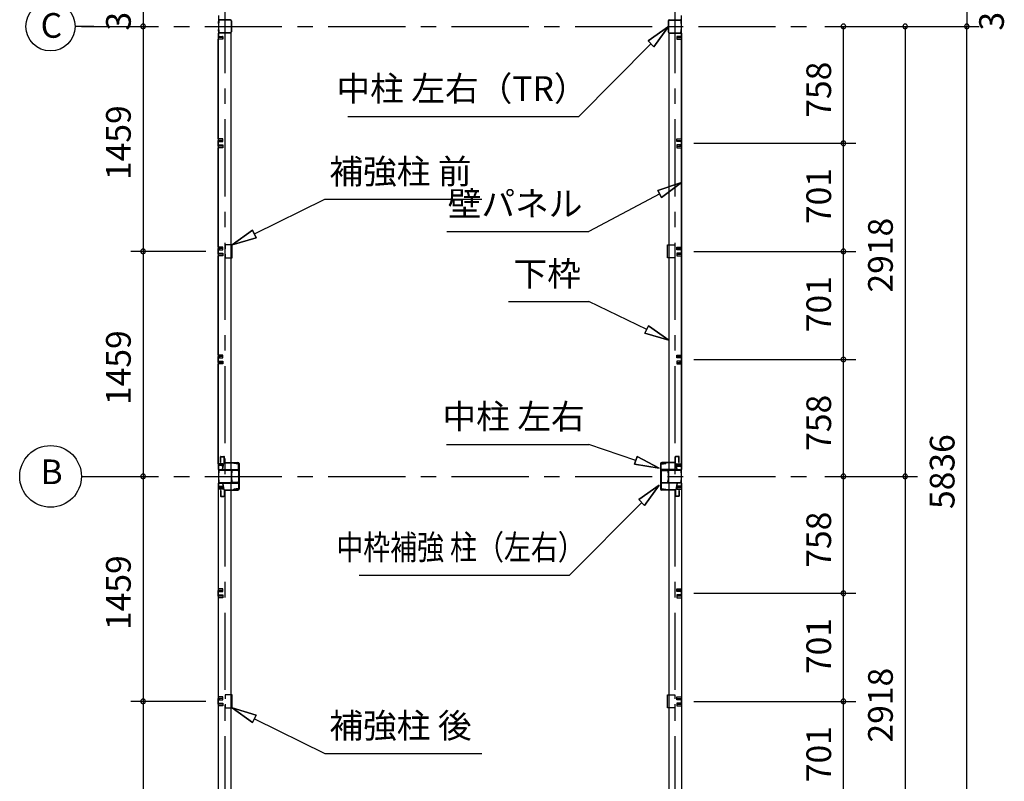
# Model space of a CAD drawing. Extents: x 868 to 32764, y 310 to 22484.
# Drawn here: x 8794 to 15177, y 3652 to 8591 of the extents above; entities that cross this region are included whole.
import ezdxf
from ezdxf.enums import TextEntityAlignment as Align

# ---------------------------------------------------------------- set-up
doc = ezdxf.new("R2010")
doc.units = 0
doc.header["$LTSCALE"] = 80
doc.linetypes.add('CENTER1', pattern=[10, 6.25, -1.25, 1.25, -1.25])
doc.linetypes.add('HIDE-S', pattern=[1, 0.5, -0.5])
doc.layers.get('0').update_dxf_attribs({"linetype": 'CONTINUOUS'})
for name, color, linetype in [('0-5', 7, 'CONTINUOUS'), ('2-0', 7, 'CONTINUOUS'), ('SUNPOU', 4, 'CONTINUOUS'), ('TR', 3, 'CONTINUOUS'), ('左右補強A', 3, 'CONTINUOUS'), ('左右補強B', 3, 'CONTINUOUS'), ('左右補強C', 3, 'CONTINUOUS'), ('柱', 1, 'CONTINUOUS')]:
    doc.layers.add(name, color=color, linetype=linetype)
doc.styles.get("Standard").update_dxf_attribs({"font": 'txt', "bigfont": 'BIGFONT'})

msp = doc.modelspace()

# ---------------------------------------------------------------- linework, layer by layer
at = {"color": 4, "linetype": 'CONTINUOUS'}
for p, q in [((9594, 8866.2), (9594, 8547.2)), ((14934, 8866.2), (14934, 8547.2)), ((14014, 8547.2), (15014, 8547.2))]:
    msp.add_line(p, q, dxfattribs=at)
at = {"color": 0}
for p, q in [((10082.5, 5699.7), (10082.5, 5558.7)), ((10083.5, 5699.7), (10083.5, 5558.7)), ((10106.5, 5701.7), (10084.5, 5701.7)), ((10106.5, 5700.7), (10084.5, 5700.7)), ((10107.5, 5695.7), (10107.5, 5699.7)), ((10107.5, 5695.7), (10108.5, 5695.7)), ((10108.5, 5695.7), (10108.5, 5699.7)), ((13056.5, 5695.7), (13056.5, 5699.7)), ((13057.5, 5695.7), (13056.5, 5695.7)), ((13057.5, 5695.7), (13057.5, 5699.7)), ((13058.5, 5701.7), (13080.5, 5701.7)), ((13058.5, 5700.7), (13080.5, 5700.7)), ((13081.5, 5699.7), (13081.5, 5558.7)), ((13082.5, 5699.7), (13082.5, 5558.7)), ((10083.5, 5665.1), (10083.5, 5651.7)), ((10083.5, 5651.7), (10085.1, 5651.7)), ((10085.1, 5665.1), (10085.1, 5651.7)), ((10090.1, 5671.7), (10160.9, 5671.7)), ((10090.1, 5670.1), (10160.9, 5670.1)), ((10165.9, 5665.1), (10165.9, 5593.3)), ((10167.5, 5665.1), (10167.5, 5593.3)), ((12997.5, 5665.1), (12997.5, 5593.3)), ((12999.1, 5665.1), (12999.1, 5593.3)), ((13074.9, 5671.7), (13004.1, 5671.7)), ((13074.9, 5670.1), (13004.1, 5670.1)), ((13079.9, 5665.1), (13079.9, 5651.7)), ((13081.5, 5651.7), (13079.9, 5651.7)), ((13081.5, 5665.1), (13081.5, 5651.7)), ((10083.5, 5606.7), (10085.1, 5606.7)), ((10084.5, 5557.7), (10106.5, 5557.7)), ((10084.5, 5556.7), (10106.5, 5556.7)), ((10085.1, 5606.7), (10085.1, 5593.3)), ((10090.1, 5588.3), (10160.9, 5588.3)), ((10090.1, 5586.7), (10160.9, 5586.7)), ((10107.5, 5558.7), (10107.5, 5562.7)), ((10107.5, 5562.7), (10108.5, 5562.7)), ((10108.5, 5558.7), (10108.5, 5562.7)), ((13074.9, 5588.3), (13004.1, 5588.3)), ((13074.9, 5586.7), (13004.1, 5586.7)), ((13056.5, 5558.7), (13056.5, 5562.7)), ((13057.5, 5562.7), (13056.5, 5562.7)), ((13057.5, 5558.7), (13057.5, 5562.7)), ((13080.5, 5557.7), (13058.5, 5557.7)), ((13080.5, 5556.7), (13058.5, 5556.7)), ((13081.5, 5606.7), (13079.9, 5606.7)), ((13079.9, 5606.7), (13079.9, 5593.3))]:
    msp.add_line(p, q, dxfattribs=at)
at = {"color": 0, "linetype": 'BYBLOCK'}
for centre, start, end in [((9594, 8547.2), 90, 270), ((9594, 8547.2), 270, 90), ((14134, 8547.1), 90, 270), ((14134, 8547.1), 270, 90), ((14534, 8547.2), 90, 270), ((14534, 8547.2), 90, 270), ((14534, 8547.2), 270, 90), ((14534, 8547.2), 270, 90), ((14934, 8547.2), 90, 270), ((14934, 8547.2), 270, 90), ((14134, 7789.2), 90, 270), ((14134, 7789.1), 90, 270), ((14134, 7789.2), 270, 90), ((14134, 7789.1), 270, 90), ((9594, 7088), 90, 270), ((9594, 7088), 90, 270), ((9594, 7088), 270, 90), ((9594, 7088), 270, 90), ((14134, 7088), 90, 270), ((14134, 7088), 90, 270), ((14134, 7088), 270, 90), ((14134, 7088), 270, 90), ((14134, 6387.2), 90, 270), ((14134, 6387.2), 90, 270), ((14134, 6387.2), 270, 90), ((14134, 6387.2), 270, 90), ((9594, 5629.2), 90, 270), ((9594, 5629.2), 90, 270), ((9594, 5629.2), 270, 90), ((9594, 5629.2), 270, 90), ((14134, 5629.2), 90, 270), ((14134, 5629.2), 90, 270), ((14134, 5629.2), 270, 90), ((14134, 5629.2), 270, 90), ((14534, 5629.2), 90, 270), ((14534, 5629.2), 90, 270), ((14534, 5629.2), 270, 90), ((14534, 5629.2), 270, 90), ((14134, 4871.2), 90, 270), ((14134, 4871.2), 90, 270), ((14134, 4871.2), 270, 90), ((14134, 4871.2), 270, 90), ((9594, 4170.2), 90, 270), ((9594, 4170.2), 90, 270), ((9594, 4170.2), 270, 90), ((9594, 4170.2), 270, 90), ((14134, 4170.2), 90, 270), ((14134, 4170.2), 90, 270), ((14134, 4170.2), 270, 90), ((14134, 4170.2), 270, 90)]:
    msp.add_arc(centre, 15, start, end, dxfattribs=at)
at = {"color": 0}
for centre, radius, start, end in [((10084.5, 5699.7), 2, 90, 180), ((10084.5, 5699.7), 1, 90, 180), ((10106.5, 5699.7), 2, 0, 90), ((10106.5, 5699.7), 1, 0, 90), ((13058.5, 5699.7), 2, 90, 180), ((13058.5, 5699.7), 1, 90, 180), ((13080.5, 5699.7), 2, 0, 90), ((13080.5, 5699.7), 1, 0, 90), ((10090.1, 5665.1), 6.6, 90, 180), ((10090.1, 5665.1), 5, 90, 180), ((10160.9, 5665.1), 6.6, 0, 90), ((10160.9, 5665.1), 5, 0, 90), ((13004.1, 5665.1), 6.6, 90, 180), ((13004.1, 5665.1), 5, 90, 180), ((13074.9, 5665.1), 6.6, 0, 90), ((13074.9, 5665.1), 5, 0, 90), ((10084.5, 5558.7), 2, 180, 270), ((10090.1, 5593.3), 6.6, 180, 270), ((10084.5, 5558.7), 1, 180, 270), ((10090.1, 5593.3), 5, 180, 270), ((10106.5, 5558.7), 2, 270, 0), ((10106.5, 5558.7), 1, 270, 0), ((10160.9, 5593.3), 6.6, 270, 0), ((10160.9, 5593.3), 5, 270, 0), ((13004.1, 5593.3), 6.6, 180, 270), ((13004.1, 5593.3), 5, 180, 270), ((13058.5, 5558.7), 2, 180, 270), ((13058.5, 5558.7), 1, 180, 270), ((13074.9, 5593.3), 6.6, 270, 0), ((13074.9, 5593.3), 5, 270, 0), ((13080.5, 5558.7), 2, 270, 0), ((13080.5, 5558.7), 1, 270, 0)]:
    msp.add_arc(centre, radius, start, end, dxfattribs=at)
at = {"layer": '0-5', "color": 4, "linetype": 'CONTINUOUS'}
msp.add_circle((8994, 5629.2), 200, dxfattribs=at)
at = {"layer": '2-0', "color": 6, "linetype": 'CENTER1'}
for p, q in [((10123.5, 15944.7), (10123.5, 2285.4)), ((13041.5, 15944.7), (13041.5, 2285.4)), ((9274, 8547.2), (9153.5, 8547.2)), ((9194, 8547.2), (13934, 8547.2)), ((9194, 5629.2), (13934, 5629.2))]:
    msp.add_line(p, q, dxfattribs=at)
at = {"layer": '2-0', "color": 3, "linetype": 'CONTINUOUS'}
for p, q in [((10081, 8503.2), (10081, 5673.2)), ((10081, 8503.2), (10081, 5673.2)), ((10162, 8503.2), (10162, 5673.2)), ((13003, 8503.2), (13003, 5673.2)), ((13084, 8503.2), (13084, 5673.2)), ((10111, 8464.7), (10081, 8464.7)), ((10081, 7817.8), (10081, 8464.7)), ((10086, 8477.7), (10086, 8482.7)), ((10086, 8482.7), (10111, 8482.7)), ((10111, 8482.7), (10111, 8464.7)), ((13079, 8482.7), (13054, 8482.7)), ((13054, 8482.7), (13054, 8464.7)), ((13054, 8464.7), (13084, 8464.7)), ((13079, 8477.7), (13079, 8482.7)), ((13084, 7817.8), (13084, 8464.7)), ((10111, 7817.8), (10081, 7817.8)), ((10081, 7770.7), (10081, 7807.7)), ((10111, 7807.7), (10081, 7807.7)), ((10093, 7804.8), (10086, 7804.8)), ((10086, 7804.8), (10086, 7799.8)), ((10086, 7799.8), (10111, 7799.8)), ((10111, 7799.8), (10111, 7817.8)), ((10111, 7801.7), (10111, 7807.7)), ((13054, 7799.8), (13054, 7817.8)), ((13054, 7817.8), (13084, 7817.8)), ((13054, 7801.7), (13054, 7807.7)), ((13054, 7807.7), (13084, 7807.7)), ((13079, 7799.8), (13054, 7799.8)), ((13072, 7804.8), (13079, 7804.8)), ((13079, 7804.8), (13079, 7799.8)), ((13084, 7770.7), (13084, 7807.7)), ((10111, 7770.7), (10081, 7770.7)), ((10111, 7760.6), (10081, 7760.6)), ((10081, 7116.6), (10081, 7760.6)), ((10086, 7778.6), (10111, 7778.6)), ((10086, 7773.6), (10086, 7778.6)), ((10093, 7773.6), (10086, 7773.6)), ((10111, 7778.6), (10111, 7760.6)), ((10111, 7776.7), (10111, 7770.7)), ((13054, 7778.6), (13054, 7760.6)), ((13079, 7778.6), (13054, 7778.6)), ((13054, 7776.7), (13054, 7770.7)), ((13054, 7770.7), (13084, 7770.7)), ((13054, 7760.6), (13084, 7760.6)), ((13072, 7773.6), (13079, 7773.6)), ((13079, 7773.6), (13079, 7778.6)), ((13084, 7116.6), (13084, 7760.6)), ((10111, 7116.6), (10081, 7116.6)), ((10081, 7069.5), (10081, 7106.5)), ((10111, 7106.5), (10081, 7106.5)), ((10086, 7103.6), (10086, 7098.6)), ((10093, 7103.6), (10086, 7103.6)), ((10086, 7098.6), (10111, 7098.6)), ((10111, 7098.6), (10111, 7116.6)), ((10111, 7100.5), (10111, 7106.5)), ((10172, 7130.7), (10125, 7130.7)), ((10125, 7130.7), (10125, 7105.7)), ((10172, 7045.7), (10172, 7130.7)), ((12993, 7130.7), (13040, 7130.7)), ((12993, 7045.7), (12993, 7130.7)), ((13040, 7130.7), (13040, 7105.7)), ((13054, 7116.6), (13084, 7116.6)), ((13054, 7098.6), (13054, 7116.6)), ((13054, 7100.5), (13054, 7106.5)), ((13054, 7106.5), (13084, 7106.5)), ((13079, 7098.6), (13054, 7098.6)), ((13072, 7103.6), (13079, 7103.6)), ((13079, 7103.6), (13079, 7098.6)), ((13084, 7069.5), (13084, 7106.5)), ((10111, 7069.5), (10081, 7069.5)), ((10111, 7059.4), (10081, 7059.4)), ((10081, 6415.8), (10081, 7059.4)), ((10086, 7072.4), (10086, 7077.4)), ((10086, 7077.4), (10111, 7077.4)), ((10093, 7072.4), (10086, 7072.4)), ((10111, 7077.4), (10111, 7059.4)), ((10111, 7075.5), (10111, 7069.5)), ((10125, 7070.7), (10125, 7045.7)), ((10125, 7045.7), (10172, 7045.7)), ((13040, 7045.7), (12993, 7045.7)), ((13040, 7070.7), (13040, 7045.7)), ((13079, 7077.4), (13054, 7077.4)), ((13054, 7077.4), (13054, 7059.4)), ((13054, 7075.5), (13054, 7069.5)), ((13054, 7069.5), (13084, 7069.5)), ((13054, 7059.4), (13084, 7059.4)), ((13072, 7072.4), (13079, 7072.4)), ((13079, 7072.4), (13079, 7077.4)), ((13084, 6415.8), (13084, 7059.4)), ((10111, 6415.8), (10081, 6415.8)), ((10081, 6368.7), (10081, 6405.7)), ((10111, 6405.7), (10081, 6405.7)), ((10093, 6402.8), (10086, 6402.8)), ((10086, 6402.8), (10086, 6397.8)), ((10086, 6397.8), (10111, 6397.8)), ((10111, 6397.8), (10111, 6415.8)), ((10111, 6399.7), (10111, 6405.7)), ((13054, 6397.8), (13054, 6415.8)), ((13054, 6415.8), (13084, 6415.8)), ((13054, 6399.7), (13054, 6405.7)), ((13054, 6405.7), (13084, 6405.7)), ((13079, 6397.8), (13054, 6397.8)), ((13072, 6402.8), (13079, 6402.8)), ((13079, 6402.8), (13079, 6397.8)), ((13084, 6368.7), (13084, 6405.7)), ((10111, 6368.7), (10081, 6368.7)), ((10111, 6358.6), (10081, 6358.6)), ((10081, 5711.3), (10081, 6358.6)), ((10086, 6376.6), (10111, 6376.6)), ((10086, 6371.6), (10086, 6376.6)), ((10093, 6371.6), (10086, 6371.6)), ((10111, 6376.6), (10111, 6358.6)), ((10111, 6374.7), (10111, 6368.7)), ((13054, 6376.6), (13054, 6358.6)), ((13079, 6376.6), (13054, 6376.6)), ((13054, 6374.7), (13054, 6368.7)), ((13054, 6368.7), (13084, 6368.7)), ((13054, 6358.6), (13084, 6358.6)), ((13072, 6371.6), (13079, 6371.6)), ((13079, 6371.6), (13079, 6376.6)), ((13084, 5711.3), (13084, 6358.6)), ((10111, 5711.3), (10081, 5711.3)), ((10111, 5693.3), (10111, 5711.3)), ((10111, 5701.7), (10111, 5695.7)), ((13054, 5711.3), (13084, 5711.3)), ((13054, 5693.3), (13054, 5711.3)), ((13079, 5693.3), (13054, 5693.3)), ((13072, 5698.3), (13079, 5698.3)), ((13079, 5698.3), (13079, 5693.3)), ((10081, 5585.2), (10081, 2755.2)), ((10086, 5560.1), (10086, 5565.1)), ((10086, 5565.1), (10111, 5565.1)), ((10093, 5560.1), (10086, 5560.1)), ((10111, 5565.1), (10111, 5547.1)), ((10111, 5556.7), (10111, 5562.7)), ((10162, 5585.2), (10162, 2755.2)), ((13003, 5585.2), (13003, 2755.2)), ((13079, 5565.1), (13054, 5565.1)), ((13054, 5565.1), (13054, 5547.1)), ((13054, 5556.7), (13054, 5562.7)), ((13072, 5560.1), (13079, 5560.1)), ((13079, 5560.1), (13079, 5565.1)), ((13084, 5585.2), (13084, 2755.2)), ((10111, 5547.1), (10081, 5547.1)), ((10081, 5547.1), (10081, 4899.8)), ((13054, 5547.1), (13084, 5547.1)), ((13084, 5547.1), (13084, 4899.8)), ((10111, 4899.8), (10081, 4899.8)), ((10081, 4852.7), (10081, 4889.7)), ((10111, 4889.7), (10081, 4889.7)), ((10111, 4852.7), (10081, 4852.7)), ((10086, 4886.8), (10086, 4881.8)), ((10093, 4886.8), (10086, 4886.8)), ((10086, 4881.8), (10111, 4881.8)), ((10086, 4855.6), (10086, 4860.6)), ((10086, 4860.6), (10111, 4860.6)), ((10093, 4855.6), (10086, 4855.6)), ((10111, 4881.8), (10111, 4899.8)), ((10111, 4883.7), (10111, 4889.7)), ((10111, 4860.6), (10111, 4842.6)), ((10111, 4858.7), (10111, 4852.7)), ((13054, 4899.8), (13084, 4899.8)), ((13054, 4881.8), (13054, 4899.8)), ((13054, 4885.6), (13054, 4891.6)), ((13054, 4891.6), (13084, 4891.6)), ((13054, 4883.7), (13054, 4889.7)), ((13079, 4881.8), (13054, 4881.8)), ((13079, 4860.6), (13054, 4860.6)), ((13054, 4860.6), (13054, 4842.6)), ((13054, 4860.6), (13054, 4854.6)), ((13054, 4858.7), (13054, 4852.7)), ((13054, 4854.6), (13084, 4854.6)), ((13072, 4886.8), (13079, 4886.8)), ((13072, 4855.6), (13079, 4855.6)), ((13079, 4886.8), (13079, 4881.8)), ((13079, 4855.6), (13079, 4860.6)), ((13084, 4854.6), (13084, 4891.6)), ((10111, 4842.6), (10081, 4842.6)), ((10081, 4842.6), (10081, 4198.8)), ((13054, 4842.6), (13084, 4842.6)), ((13084, 4842.6), (13084, 4198.8)), ((10172, 4212.7), (10125, 4212.7)), ((10125, 4212.7), (10125, 4187.7)), ((10172, 4127.7), (10172, 4212.7)), ((12993, 4212.7), (13040, 4212.7)), ((12993, 4127.7), (12993, 4212.7)), ((13040, 4212.7), (13040, 4187.7)), ((10111, 4198.8), (10081, 4198.8)), ((10081, 4151.7), (10081, 4188.7)), ((10111, 4188.7), (10081, 4188.7)), ((10111, 4151.7), (10081, 4151.7)), ((10093, 4185.8), (10086, 4185.8)), ((10086, 4185.8), (10086, 4180.8)), ((10086, 4180.8), (10111, 4180.8)), ((10086, 4159.6), (10111, 4159.6)), ((10086, 4154.6), (10086, 4159.6)), ((10093, 4154.6), (10086, 4154.6)), ((10111, 4180.8), (10111, 4198.8)), ((10111, 4182.7), (10111, 4188.7)), ((10111, 4159.6), (10111, 4141.6)), ((10111, 4157.7), (10111, 4151.7)), ((10125, 4152.7), (10125, 4127.7)), ((13040, 4152.7), (13040, 4127.7)), ((13054, 4180.8), (13054, 4198.8)), ((13054, 4198.8), (13084, 4198.8)), ((13054, 4182.7), (13054, 4188.7)), ((13054, 4182.7), (13054, 4188.7)), ((13054, 4188.7), (13084, 4188.7)), ((13079, 4180.8), (13054, 4180.8)), ((13054, 4159.6), (13054, 4141.6)), ((13079, 4159.6), (13054, 4159.6)), ((13054, 4157.7), (13054, 4151.7)), ((13054, 4157.7), (13054, 4151.7)), ((13054, 4151.7), (13084, 4151.7)), ((13072, 4185.8), (13079, 4185.8)), ((13072, 4154.6), (13079, 4154.6)), ((13079, 4185.8), (13079, 4180.8)), ((13079, 4154.6), (13079, 4159.6)), ((13084, 4151.7), (13084, 4188.7)), ((10111, 4141.6), (10081, 4141.6)), ((10081, 4141.6), (10081, 3497.8)), ((10125, 4127.7), (10172, 4127.7)), ((13040, 4127.7), (12993, 4127.7)), ((13054, 4141.6), (13084, 4141.6)), ((13084, 4141.6), (13084, 3497.8))]:
    msp.add_line(p, q, dxfattribs=at)
at = {"layer": '2-0', "color": 6, "linetype": 'CONTINUOUS'}
for p, q in [((12867.2, 8452.6), (12999, 8547.2)), ((12999, 8547.2), (12867.2, 8452.6)), ((12867.2, 8452.6), (12999, 8547.2)), ((12999, 8547.2), (12905.1, 8415)), ((12905.1, 8415), (12999, 8547.2)), ((12905.1, 8415), (12999, 8547.2)), ((12886.2, 8433.8), (12418.2, 7963.3)), ((12867.2, 8452.6), (12905.1, 8415)), ((12905.1, 8415), (12867.2, 8452.6)), ((10921, 7963.3), (12418.2, 7963.3)), ((12930.2, 7483.9), (13084, 7535.3)), ((13084, 7535.3), (12930.2, 7483.9)), ((12930.2, 7483.9), (13084, 7535.3)), ((13084, 7535.3), (12955.2, 7436.8)), ((12955.2, 7436.8), (13084, 7535.3)), ((12955.2, 7436.8), (13084, 7535.3)), ((12930.2, 7483.9), (12955.2, 7436.8)), ((12955.2, 7436.8), (12930.2, 7483.9)), ((10315.5, 7201.1), (10772, 7425.8)), ((10772, 7425.8), (11789.9, 7425.8)), ((12942.7, 7460.4), (12482.9, 7216.5)), ((10172, 7130.5), (10303.8, 7225.1)), ((10303.8, 7225.1), (10172, 7130.5)), ((10303.8, 7225.1), (10172, 7130.5)), ((10327.3, 7177.2), (10303.8, 7225.1)), ((10303.8, 7225.1), (10327.3, 7177.2)), ((11562.9, 7216.5), (12482.9, 7216.5)), ((10327.3, 7177.2), (10172, 7130.5)), ((10172, 7130.5), (10327.3, 7177.2)), ((10327.3, 7177.2), (10172, 7130.5)), ((11962.9, 6762.4), (12482.9, 6762.4)), ((12858.8, 6581.4), (12482.9, 6762.4)), ((12870.4, 6605.4), (12847.3, 6557.4)), ((12847.3, 6557.4), (12870.4, 6605.4)), ((12870.4, 6605.4), (13003, 6512)), ((13003, 6512), (12870.4, 6605.4)), ((12870.4, 6605.4), (13003, 6512)), ((13003, 6512), (12847.3, 6557.4)), ((12847.3, 6557.4), (13003, 6512)), ((12847.3, 6557.4), (13003, 6512)), ((11560, 5836.9), (12482.9, 5836.9)), ((12787.6, 5733.2), (12482.9, 5836.9)), ((12796.2, 5758.5), (12779, 5708)), ((12779, 5708), (12796.2, 5758.5)), ((12796.2, 5758.5), (12939.1, 5681.7)), ((12939.1, 5681.7), (12796.2, 5758.5)), ((12796.2, 5758.5), (12939.1, 5681.7)), ((12939.1, 5681.7), (12779, 5708)), ((12779, 5708), (12939.1, 5681.7)), ((12779, 5708), (12939.1, 5681.7)), ((12807.4, 5478.4), (12939.1, 5573.1)), ((12939.1, 5573.1), (12807.4, 5478.4)), ((12807.4, 5478.4), (12939.1, 5573.1)), ((12939.1, 5573.1), (12845.2, 5440.8)), ((12845.2, 5440.8), (12939.1, 5573.1)), ((12845.2, 5440.8), (12939.1, 5573.1)), ((12826.3, 5459.6), (12358.3, 4989.2)), ((12807.4, 5478.4), (12845.2, 5440.8)), ((12845.2, 5440.8), (12807.4, 5478.4)), ((10994, 4989.2), (12358.3, 4989.2)), ((10327.3, 4081), (10172, 4127.7)), ((10172, 4127.7), (10303.8, 4033.1)), ((10303.8, 4033.1), (10172, 4127.7)), ((10172, 4127.7), (10327.3, 4081)), ((10327.3, 4081), (10172, 4127.7)), ((10303.8, 4033.1), (10172, 4127.7)), ((10327.3, 4081), (10303.8, 4033.1)), ((10303.8, 4033.1), (10327.3, 4081)), ((10315.5, 4057), (10772, 3832.3)), ((10772, 3832.3), (11789.9, 3832.3))]:
    msp.add_line(p, q, dxfattribs=at)
at = {"layer": '2-0', "color": 4, "linetype": 'CONTINUOUS'}
msp.add_circle((8994, 8547.2), 159.5, dxfattribs=at)
at = {"layer": 'SUNPOU', "color": 4, "linetype": 'CONTINUOUS'}
for p, q in [((9594, 8547.2), (9594, 7088)), ((14014, 8547.1), (14214, 8547.1)), ((14134, 7789.1), (14134, 8547.1)), ((14534, 8547.2), (14534, 5629.2)), ((14534, 8547.2), (14534, 8307.2)), ((14934, 2711.2), (14934, 8547.2)), ((13164, 7789.2), (14214, 7789.2)), ((13164, 7789.1), (14214, 7789.1)), ((14134, 7088), (14134, 7789.2)), ((10001, 7088), (9514, 7088)), ((10001, 7088), (9514, 7088)), ((9594, 7088), (9594, 5629.2)), ((13164, 7088), (14214, 7088)), ((13164, 7088), (14214, 7088)), ((14134, 6387.2), (14134, 7088)), ((13164, 6387.2), (14214, 6387.2)), ((13164, 6387.2), (14214, 6387.2)), ((14134, 5629.2), (14134, 6387.2)), ((9594, 5629.2), (9594, 4170.2)), ((14014, 5629.2), (14214, 5629.2)), ((14014, 5629.2), (14214, 5629.2)), ((14014, 5629.2), (14614, 5629.2)), ((14014, 5629.2), (14614, 5629.2)), ((14134, 4871.2), (14134, 5629.2)), ((14534, 5629.2), (14534, 2711.2)), ((13164, 4871.2), (14214, 4871.2)), ((13164, 4871.2), (14214, 4871.2)), ((14134, 4170.2), (14134, 4871.2)), ((10001, 4170.2), (9514, 4170.2)), ((10001, 4170.2), (9514, 4170.2)), ((9594, 4170.2), (9594, 2711.2)), ((13164, 4170.2), (14214, 4170.2)), ((13164, 4170.2), (14214, 4170.2)), ((14134, 3469.2), (14134, 4170.2))]:
    msp.add_line(p, q, dxfattribs=at)
at = {"layer": 'TR', "linetype": 'CONTINUOUS'}
for p, q in [((10162, 8503.2), (10081, 8503.2)), ((13003, 8503.2), (13084, 8503.2)), ((10081, 5585.2), (10162, 5585.2))]:
    msp.add_line(p, q, dxfattribs=at)
at = {"layer": '左右補強A', "color": 2}
for p, q in [((10095.3, 5719.9), (10095.3, 5755.9)), ((10097.6, 5719.9), (10097.6, 5755.9)), ((10098.6, 5759.2), (10118, 5759.2)), ((10098.6, 5756.9), (10118, 5756.9)), ((10119, 5720.2), (10119, 5755.9)), ((10121.3, 5720.2), (10121.3, 5755.9)), ((13043.7, 5720.2), (13043.7, 5755.9)), ((13046, 5720.2), (13046, 5755.9)), ((13066.4, 5759.2), (13047, 5759.2)), ((13066.4, 5756.9), (13047, 5756.9)), ((13067.4, 5719.9), (13067.4, 5755.9)), ((13069.7, 5719.9), (13069.7, 5755.9)), ((10097.6, 5719.9), (10095.3, 5719.9)), ((10122.3, 5719.2), (10209, 5719.2)), ((10122.3, 5716.9), (10209, 5716.9)), ((10214, 5711.9), (10214, 5546.5)), ((10216.3, 5711.9), (10216.3, 5546.5)), ((12948.7, 5711.9), (12948.7, 5546.5)), ((12951, 5711.9), (12951, 5546.5)), ((13042.7, 5719.2), (12956, 5719.2)), ((13042.7, 5716.9), (12956, 5716.9)), ((13067.4, 5719.9), (13069.7, 5719.9)), ((10095.3, 5538.5), (10095.3, 5502.5)), ((10097.6, 5538.5), (10095.3, 5538.5)), ((10097.6, 5538.5), (10097.6, 5502.5)), ((10098.6, 5501.5), (10118, 5501.5)), ((10098.6, 5499.2), (10118, 5499.2)), ((10119, 5538.2), (10119, 5502.5)), ((10121.3, 5538.2), (10121.3, 5502.5)), ((10122.3, 5541.5), (10209, 5541.5)), ((10122.3, 5539.2), (10209, 5539.2)), ((13042.7, 5541.5), (12956, 5541.5)), ((13042.7, 5539.2), (12956, 5539.2)), ((13043.7, 5538.2), (13043.7, 5502.5)), ((13046, 5538.2), (13046, 5502.5)), ((13066.4, 5501.5), (13047, 5501.5)), ((13066.4, 5499.2), (13047, 5499.2)), ((13067.4, 5538.5), (13069.7, 5538.5)), ((13067.4, 5538.5), (13067.4, 5502.5)), ((13069.7, 5538.5), (13069.7, 5502.5))]:
    msp.add_line(p, q, dxfattribs=at)
for centre, radius, start, end in [((10098.6, 5755.9), 3.3, 90, 180), ((10098.6, 5755.9), 1, 90, 180), ((10118, 5755.9), 3.3, 0, 90), ((10118, 5755.9), 1, 0, 90), ((13047, 5755.9), 3.3, 90, 180), ((13047, 5755.9), 1, 90, 180), ((13066.4, 5755.9), 3.3, 0, 90), ((13066.4, 5755.9), 1, 0, 90), ((10122.3, 5720.2), 3.3, 180, 270), ((10122.3, 5720.2), 1, 180, 270), ((10209, 5711.9), 7.3, 0, 90), ((10209, 5711.9), 5, 0, 90), ((12956, 5711.9), 7.3, 90, 180), ((12956, 5711.9), 5, 90, 180), ((13042.7, 5720.2), 3.3, 270, 0), ((13042.7, 5720.2), 1, 270, 0), ((10098.6, 5502.5), 3.3, 180, 270), ((10098.6, 5502.5), 1, 180, 270), ((10118, 5502.5), 3.3, 270, 0), ((10118, 5502.5), 1, 270, 0), ((10122.3, 5538.2), 3.3, 90, 180), ((10122.3, 5538.2), 1, 90, 180), ((10209, 5546.5), 7.3, 270, 0), ((10209, 5546.5), 5, 270, 0), ((12956, 5546.5), 7.3, 180, 270), ((12956, 5546.5), 5, 180, 270), ((13042.7, 5538.2), 3.3, 0, 90), ((13042.7, 5538.2), 1, 0, 90), ((13047, 5502.5), 3.3, 180, 270), ((13047, 5502.5), 1, 180, 270), ((13066.4, 5502.5), 3.3, 270, 0), ((13066.4, 5502.5), 1, 270, 0)]:
    msp.add_arc(centre, radius, start, end, dxfattribs=at)
at = {"layer": '左右補強B', "color": 3}
for p, q in [((10108.5, 5675.6), (10115.2, 5713.6)), ((10110.8, 5675.2), (10117.5, 5713.2)), ((10117.5, 5713.2), (10115.2, 5713.6)), ((10183, 5715.2), (10182.6, 5712.9)), ((10210.9, 5707.9), (10182.6, 5712.9)), ((10211.3, 5710.2), (10183, 5715.2)), ((10211.7, 5675), (10211.7, 5706.9)), ((10214, 5675), (10214, 5706.9)), ((12951, 5675), (12951, 5706.9)), ((12953.3, 5675), (12953.3, 5706.9)), ((12953.7, 5710.2), (12982, 5715.2)), ((12954.1, 5707.9), (12982.4, 5712.9)), ((12982, 5715.2), (12982.4, 5712.9)), ((13047.5, 5713.2), (13049.8, 5713.6)), ((13054.2, 5675.2), (13047.5, 5713.2)), ((13056.4, 5675.6), (13049.8, 5713.6)), ((10111.8, 5674), (10210.7, 5674)), ((10111.8, 5671.7), (10210.7, 5671.7)), ((10210.7, 5671.7), (10174.1, 5671.7)), ((13053.2, 5674), (12954.3, 5674)), ((13053.2, 5671.7), (12954.3, 5671.7)), ((12954.3, 5671.7), (12990.9, 5671.7)), ((10108.5, 5582.8), (10115.2, 5544.8)), ((10110.8, 5583.2), (10117.5, 5545.2)), ((10111.8, 5586.7), (10210.7, 5586.7)), ((10111.8, 5584.4), (10210.7, 5584.4)), ((10210.7, 5586.7), (10174.1, 5586.7)), ((10211.7, 5583.4), (10211.7, 5551.5)), ((10214, 5583.4), (10214, 5551.5)), ((12951, 5583.4), (12951, 5551.5)), ((12953.3, 5583.4), (12953.3, 5551.5)), ((13053.2, 5586.7), (12954.3, 5586.7)), ((12954.3, 5586.7), (12990.9, 5586.7)), ((13053.2, 5584.4), (12954.3, 5584.4)), ((13054.2, 5583.2), (13047.5, 5545.2)), ((13056.4, 5582.8), (13049.8, 5544.8)), ((10117.5, 5545.2), (10115.2, 5544.8)), ((10210.9, 5550.5), (10182.6, 5545.5)), ((10183, 5543.2), (10182.6, 5545.5)), ((10211.3, 5548.2), (10183, 5543.2)), ((12953.7, 5548.2), (12982, 5543.2)), ((12954.1, 5550.5), (12982.4, 5545.5)), ((12982, 5543.2), (12982.4, 5545.5)), ((13047.5, 5545.2), (13049.8, 5544.8))]:
    msp.add_line(p, q, dxfattribs=at)
for centre, radius, start, end in [((10210.7, 5706.9), 1, 0, 80), ((10210.7, 5706.9), 3.3, 0, 80), ((12954.3, 5706.9), 3.3, 100, 180), ((12954.3, 5706.9), 1, 100, 180), ((10111.8, 5675), 3.3, 170, 270), ((10111.8, 5675), 1, 170, 270), ((10210.7, 5675), 3.3, 270, 0), ((10210.7, 5675), 1, 270, 0), ((12954.3, 5675), 3.3, 180, 270), ((12954.3, 5675), 1, 180, 270), ((13053.2, 5675), 3.3, 270, 10), ((13053.2, 5675), 1, 270, 10), ((10111.8, 5583.4), 3.3, 90, 190), ((10111.8, 5583.4), 1, 90, 190), ((10210.7, 5583.4), 3.3, 0, 90), ((10210.7, 5583.4), 1, 0, 90), ((12954.3, 5583.4), 3.3, 90, 180), ((12954.3, 5583.4), 1, 90, 180), ((13053.2, 5583.4), 3.3, 350, 90), ((13053.2, 5583.4), 1, 350, 90), ((10210.7, 5551.5), 1, 280, 0), ((10210.7, 5551.5), 3.3, 280, 0), ((12954.3, 5551.5), 3.3, 180, 260), ((12954.3, 5551.5), 1, 180, 260)]:
    msp.add_arc(centre, radius, start, end, dxfattribs=at)
at = {"layer": '左右補強C', "color": 1}
for p, q in [((10168, 5663.1), (10168, 5651.7)), ((10169.6, 5651.7), (10168, 5651.7)), ((10169.6, 5663.1), (10169.6, 5651.7)), ((10207.4, 5669.7), (10174.6, 5669.7)), ((10207.4, 5668.1), (10174.6, 5668.1)), ((10216.4, 5629.2), (10208.4, 5629.2)), ((10212.4, 5663.1), (10212.4, 5595.3)), ((10214, 5663.1), (10214, 5595.3)), ((12948.6, 5629.2), (12956.6, 5629.2)), ((12951, 5663.1), (12951, 5595.3)), ((12952.6, 5663.1), (12952.6, 5595.3)), ((12957.6, 5669.7), (12990.4, 5669.7)), ((12957.6, 5668.1), (12990.4, 5668.1)), ((12995.4, 5663.1), (12995.4, 5651.7)), ((12995.4, 5651.7), (12997, 5651.7)), ((12997, 5663.1), (12997, 5651.7)), ((10168, 5606.7), (10168, 5595.3)), ((10169.6, 5606.7), (10168, 5606.7)), ((10169.6, 5606.7), (10169.6, 5595.3)), ((10207.4, 5590.3), (10174.6, 5590.3)), ((10207.4, 5588.7), (10174.6, 5588.7)), ((12957.6, 5590.3), (12990.4, 5590.3)), ((12957.6, 5588.7), (12990.4, 5588.7)), ((12995.4, 5606.7), (12995.4, 5595.3)), ((12995.4, 5606.7), (12997, 5606.7)), ((12997, 5606.7), (12997, 5595.3))]:
    msp.add_line(p, q, dxfattribs=at)
for centre, radius, start, end in [((10174.6, 5663.1), 6.6, 90, 180), ((10174.6, 5663.1), 5, 90, 180), ((10207.4, 5663.1), 6.6, 0, 90), ((10207.4, 5663.1), 5, 0, 90), ((12957.6, 5663.1), 6.6, 90, 180), ((12957.6, 5663.1), 5, 90, 180), ((12990.4, 5663.1), 6.6, 0, 90), ((12990.4, 5663.1), 5, 0, 90), ((10174.6, 5595.3), 6.6, 180, 270), ((10174.6, 5595.3), 5, 180, 270), ((10207.4, 5595.3), 6.6, 270, 0), ((10207.4, 5595.3), 5, 270, 0), ((12957.6, 5595.3), 6.6, 180, 270), ((12957.6, 5595.3), 5, 180, 270), ((12990.4, 5595.3), 6.6, 270, 0), ((12990.4, 5595.3), 5, 270, 0)]:
    msp.add_arc(centre, radius, start, end, dxfattribs=at)
at = {"layer": '柱', "linetype": 'CONTINUOUS'}
for p, q in [((10082.5, 8617.7), (10082.5, 8476.7)), ((10083.5, 8617.7), (10083.5, 8476.7)), ((13081.5, 8617.7), (13081.5, 8476.7)), ((13082.5, 8617.7), (13082.5, 8476.7)), ((10083.5, 8583.1), (10083.5, 8569.7)), ((10085.1, 8569.7), (10083.5, 8569.7)), ((10085.1, 8583.1), (10085.1, 8569.7)), ((10160.9, 8589.7), (10090.1, 8589.7)), ((10160.9, 8588.1), (10090.1, 8588.1)), ((10124, 8592.7), (10124, 8585.1)), ((10165.9, 8583.1), (10165.9, 8511.3)), ((10167.5, 8583.1), (10167.5, 8511.3)), ((12997.5, 8583.1), (12997.5, 8511.3)), ((12999.1, 8583.1), (12999.1, 8511.3)), ((13004.1, 8589.7), (13074.9, 8589.7)), ((13004.1, 8588.1), (13074.9, 8588.1)), ((13041, 8592.7), (13041, 8585.1)), ((13079.9, 8583.1), (13079.9, 8569.7)), ((13079.9, 8569.7), (13081.5, 8569.7)), ((13081.5, 8583.1), (13081.5, 8569.7)), ((10085.1, 8524.7), (10083.5, 8524.7)), ((10083.5, 8524.7), (10083.5, 8511.3)), ((10085.1, 8524.7), (10085.1, 8511.3)), ((10160.9, 8506.3), (10090.1, 8506.3)), ((10160.9, 8504.7), (10090.1, 8504.7)), ((10124, 8509.3), (10124, 8501.7)), ((13004.1, 8506.3), (13074.9, 8506.3)), ((13004.1, 8504.7), (13074.9, 8504.7)), ((13041, 8509.3), (13041, 8501.7)), ((13079.9, 8524.7), (13081.5, 8524.7)), ((13079.9, 8524.7), (13079.9, 8511.3)), ((13081.5, 8524.7), (13081.5, 8511.3)), ((10106.5, 8475.7), (10084.5, 8475.7)), ((10106.5, 8474.7), (10084.5, 8474.7)), ((10108.5, 8480.7), (10107.5, 8480.7)), ((10107.5, 8480.7), (10107.5, 8476.7)), ((10108.5, 8480.7), (10108.5, 8476.7)), ((13056.5, 8480.7), (13057.5, 8480.7)), ((13056.5, 8480.7), (13056.5, 8476.7)), ((13057.5, 8480.7), (13057.5, 8476.7)), ((13058.5, 8475.7), (13080.5, 8475.7)), ((13058.5, 8474.7), (13080.5, 8474.7)), ((10082.5, 5699.7), (10082.5, 5558.7)), ((10083.5, 5699.7), (10083.5, 5558.7)), ((10106.5, 5701.7), (10084.5, 5701.7)), ((10106.5, 5700.7), (10084.5, 5700.7)), ((10107.5, 5699.7), (10107.5, 5695.7)), ((10108.5, 5695.7), (10107.5, 5695.7)), ((10108.5, 5699.7), (10108.5, 5695.7)), ((13056.5, 5699.7), (13056.5, 5695.7)), ((13056.5, 5695.7), (13057.5, 5695.7)), ((13057.5, 5699.7), (13057.5, 5695.7)), ((13058.5, 5701.7), (13080.5, 5701.7)), ((13058.5, 5700.7), (13080.5, 5700.7)), ((13081.5, 5699.7), (13081.5, 5558.7)), ((13082.5, 5699.7), (13082.5, 5558.7)), ((10083.5, 5665.1), (10083.5, 5651.7)), ((10085.1, 5651.7), (10083.5, 5651.7)), ((10085.1, 5665.1), (10085.1, 5651.7)), ((10160.9, 5671.7), (10090.1, 5671.7)), ((10160.9, 5670.1), (10090.1, 5670.1)), ((10165.9, 5665.1), (10165.9, 5593.3)), ((10167.5, 5665.1), (10167.5, 5593.3)), ((12997.5, 5665.1), (12997.5, 5593.3)), ((12999.1, 5665.1), (12999.1, 5593.3)), ((13004.1, 5671.7), (13074.9, 5671.7)), ((13004.1, 5670.1), (13074.9, 5670.1)), ((13079.9, 5665.1), (13079.9, 5651.7)), ((13079.9, 5651.7), (13081.5, 5651.7)), ((13081.5, 5665.1), (13081.5, 5651.7)), ((10085.1, 5606.7), (10083.5, 5606.7)), ((10106.5, 5557.7), (10084.5, 5557.7)), ((10106.5, 5556.7), (10084.5, 5556.7)), ((10085.1, 5606.7), (10085.1, 5593.3)), ((10160.9, 5588.3), (10090.1, 5588.3)), ((10160.9, 5586.7), (10090.1, 5586.7)), ((10108.5, 5562.7), (10107.5, 5562.7)), ((10107.5, 5562.7), (10107.5, 5558.7)), ((10108.5, 5562.7), (10108.5, 5558.7)), ((13004.1, 5588.3), (13074.9, 5588.3)), ((13004.1, 5586.7), (13074.9, 5586.7)), ((13056.5, 5562.7), (13057.5, 5562.7)), ((13056.5, 5562.7), (13056.5, 5558.7)), ((13057.5, 5562.7), (13057.5, 5558.7)), ((13058.5, 5557.7), (13080.5, 5557.7)), ((13058.5, 5556.7), (13080.5, 5556.7)), ((13079.9, 5606.7), (13081.5, 5606.7)), ((13079.9, 5606.7), (13079.9, 5593.3))]:
    msp.add_line(p, q, dxfattribs=at)
at = {"layer": '柱', "linetype": 'HIDE-S'}
for p, q in [((10083.5, 8566.5), (10083.5, 8578)), ((13081.5, 8566.5), (13081.5, 8578)), ((10083.5, 8516.5), (10083.5, 8528)), ((13081.5, 8516.5), (13081.5, 8528))]:
    msp.add_line(p, q, dxfattribs=at)
at = {"layer": '柱', "linetype": 'CONTINUOUS'}
for centre, radius, start, end in [((10090.1, 8583.1), 6.6, 90, 180), ((10090.1, 8583.1), 5, 90, 180), ((10160.9, 8583.1), 6.6, 0, 90), ((10160.9, 8583.1), 5, 0, 90), ((13004.1, 8583.1), 6.6, 90, 180), ((13004.1, 8583.1), 5, 90, 180), ((13074.9, 8583.1), 6.6, 0, 90), ((13074.9, 8583.1), 5, 0, 90), ((10090.1, 8511.3), 6.6, 180, 270), ((10090.1, 8511.3), 5, 180, 270), ((10160.9, 8511.3), 6.6, 270, 0), ((10160.9, 8511.3), 5, 270, 0), ((13004.1, 8511.3), 6.6, 180, 270), ((13004.1, 8511.3), 5, 180, 270), ((13074.9, 8511.3), 6.6, 270, 0), ((13074.9, 8511.3), 5, 270, 0), ((10084.5, 8476.7), 2, 180, 270), ((10084.5, 8476.7), 1, 180, 270), ((10106.5, 8476.7), 1, 270, 0), ((10106.5, 8476.7), 2, 270, 0), ((13058.5, 8476.7), 2, 180, 270), ((13058.5, 8476.7), 1, 180, 270), ((13080.5, 8476.7), 2, 270, 0), ((13080.5, 8476.7), 1, 270, 0), ((10084.5, 5699.7), 2, 90, 180), ((10084.5, 5699.7), 1, 90, 180), ((10106.5, 5699.7), 2, 0, 90), ((10106.5, 5699.7), 1, 0, 90), ((13058.5, 5699.7), 2, 90, 180), ((13058.5, 5699.7), 1, 90, 180), ((13080.5, 5699.7), 2, 0, 90), ((13080.5, 5699.7), 1, 0, 90), ((10090.1, 5665.1), 6.6, 90, 180), ((10090.1, 5665.1), 5, 90, 180), ((10160.9, 5665.1), 6.6, 0, 90), ((10160.9, 5665.1), 5, 0, 90), ((13004.1, 5665.1), 6.6, 90, 180), ((13004.1, 5665.1), 5, 90, 180), ((13074.9, 5665.1), 6.6, 0, 90), ((13074.9, 5665.1), 5, 0, 90), ((10084.5, 5558.7), 2, 180, 270), ((10090.1, 5593.3), 6.6, 180, 270), ((10084.5, 5558.7), 1, 180, 270), ((10090.1, 5593.3), 5, 180, 270), ((10106.5, 5558.7), 1, 270, 0), ((10106.5, 5558.7), 2, 270, 0), ((10160.9, 5593.3), 6.6, 270, 0), ((10160.9, 5593.3), 5, 270, 0), ((13004.1, 5593.3), 6.6, 180, 270), ((13004.1, 5593.3), 5, 180, 270), ((13058.5, 5558.7), 2, 180, 270), ((13058.5, 5558.7), 1, 180, 270), ((13074.9, 5593.3), 6.6, 270, 0), ((13074.9, 5593.3), 5, 270, 0), ((13080.5, 5558.7), 2, 270, 0), ((13080.5, 5558.7), 1, 270, 0)]:
    msp.add_arc(centre, radius, start, end, dxfattribs=at)

# ---------------------------------------------------------------- texts
at = {"color": 7, "linetype": 'CONTINUOUS'}
for s, p in [('319', (9514, 8520)), ('319', (15174, 8520)), ('758', (14054, 7954.9)), ('1459', (9514, 7550.9)), ('701', (14054, 7265.2)), ('2918', (14454, 6821.5)), ('701', (14054, 6564.2)), ('1459', (9514, 6091.9)), ('758', (14054, 5794.9)), ('5836', (14854, 5417.8)), ('758', (14054, 5036.9)), ('1459', (9514, 4633)), ('701', (14054, 4347.4)), ('2918', (14454, 3903.5)), ('701', (14054, 3646.4))]:
    msp.add_text(s, height=160, rotation=90, dxfattribs=at).set_placement(p)
at = {"layer": '0-5', "color": 7, "linetype": 'CONTINUOUS'}
msp.add_text('B', height=160, dxfattribs=at).set_placement((9000.9, 5638.1), align=Align.MIDDLE)
at = {"layer": '2-0', "color": 7, "linetype": 'CONTINUOUS'}
msp.add_text('C', height=160, dxfattribs=at).set_placement((8999.4, 8532.7), align=Align.MIDDLE)
for s, rotation, p in [('中柱 左右（TR）', 0.00035, (11661.3, 8123.3)), ('補強柱 前', 359.99937, (11262.6, 7585.8)), ('壁パネル', 359.99982, (12005.6, 7376.5)), ('下枠', 0.00106, (12213.6, 6922.3)), ('中柱 左右', 0.00035, (11995.6, 5996.9)), ('補強柱 後', 359.99984, (11262.6, 3992.3))]:
    msp.add_text(s, height=160, rotation=rotation, dxfattribs=at).set_placement(p, align=Align.MIDDLE)
at = {"layer": '2-0', "color": 7, "linetype": 'CONTINUOUS', "width": 0.8}
msp.add_text('中枠補強 柱（左右）', height=160, rotation=0.00021, dxfattribs=at).set_placement((11651.8, 5149.2), align=Align.MIDDLE)

doc.saveas('drawing.dxf')
